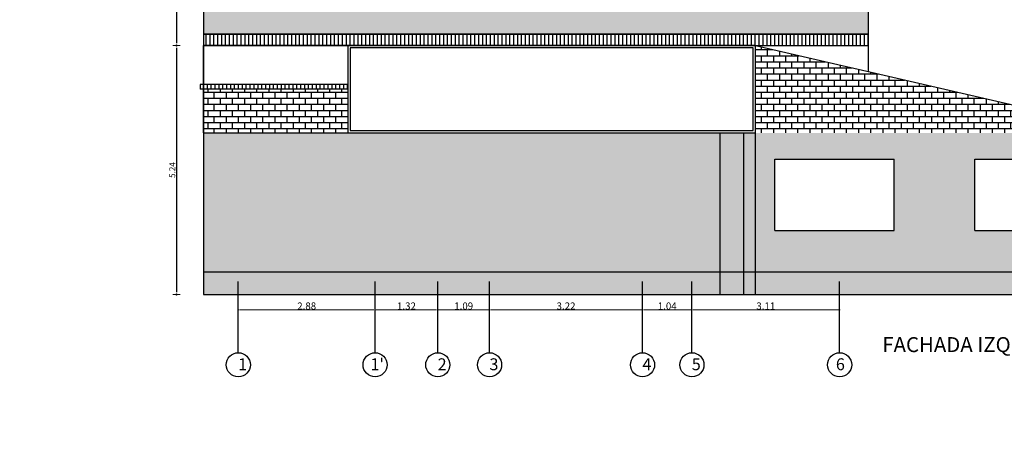
# Model space of a CAD drawing. Units: inches. Extents: x -268 to 356, y 10 to 349.
# Drawn here: x 12 to 33, y 243 to 252 of the extents above; entities that cross this region are included whole.
import ezdxf

# ---------------------------------------------------------------- set-up
doc = ezdxf.new("R2010")
doc.units = ezdxf.units.IN
doc.header["$LTSCALE"] = 150
doc.header["$MEASUREMENT"] = 0
doc.linetypes.add('CENTERX2', pattern=[4, 2.5, -0.5, 0.5, -0.5])
doc.linetypes.add('HIDDENX2', pattern=[19.05, 12.7, -6.35])
for name, color, linetype in [('A-ACHURADOS', 8, 'Continuous'), ('A-MURO-BAJO', 2, 'Continuous'), ('A-MUROS', 5, 'Continuous'), ('A-PROYECCIONES', 1, 'HIDDENX2'), ('A-TEXTOS', 2, 'Continuous'), ('COTAS', 1, 'Continuous'), ('EJE', 250, 'CENTERX2')]:
    doc.layers.add(name, color=color, linetype=linetype)
doc.layers.add('A-COTAS', color=1, linetype='Continuous', lineweight=0)
doc.layers.add('A-TEXTO', color=2, linetype='Continuous', lineweight=0)
doc.styles.add('ROMN', font='romans.shx')
doc.styles.add('style2', font='arial.ttf')
doc.dimstyles.new('COTA 75', dxfattribs={"dimscale": 0, "dimtxt": 0.15, "dimasz": 0.025, "dimexe": 0.2, "dimexo": 1, "dimgap": 0.005, "dimtad": 1, "dimzin": 5, "dimdsep": 46, "dimtxsty": 'ROMN', "dimblk1": 'DOT', "dimblk2": 'DOT', "dimsah": 1, "dimcen": 0, "dimse1": 1, "dimse2": 1, "dimclrd": 256, "dimclre": 256, "dimclrt": 2, "dimadec": 0, "dimazin": 0, "dimtfac": 1, "dimtix": 1, "dimtmove": 2, "dimatfit": 0, "dimldrblk": 'DOT', "dimfxl": 1, "dimtolj": 1, "dimtzin": 5, "dimlwd": 9, "dimlwe": -1, "dimarcsym": 0})
doc.dimstyles.new('DIM-50', dxfattribs={"dimscale": 25, "dimtxt": 0.005, "dimasz": 0.002, "dimexe": 0.0001, "dimexo": 0, "dimgap": 0.001, "dimtad": 1, "dimzin": 4, "dimdsep": 46, "dimtxsty": 'style2', "dimblk1": 'DOT', "dimblk2": 'DOT', "dimsah": 1, "dimcen": 0.003, "dimse1": 1, "dimse2": 1, "dimclrd": 8, "dimclrt": 256, "dimadec": 0, "dimazin": 0, "dimtfac": 1, "dimtix": 1, "dimtmove": 2, "dimatfit": 3, "dimldrblk": 'DOT', "dimfxl": 1, "dimtfillclr": 256, "dimtolj": 1, "dimtzin": 12, "dimarcsym": 0})
pattern_1 = [(0, (192.16274, 160.89613), (0, 0.128), []), (90, (192.16274, 160.89613), (-0.128, 0.128), [0.128, -0.128])]

# ---------------------------------------------------------------- blocks, each defined once
blk = doc.blocks.new('DOT')
blk.add_line((0, -1.5), (0, 1.5))
blk.add_circle((0, 0), 0.25)
blk = doc.blocks.new('*D546')
at = {"layer": 'A-COTAS', "color": 8, "lineweight": -2, "transparency": 16777216}
blk.add_line((15.622, 265.011), (15.622, 251.271), dxfattribs=at)
at = {"layer": 'Defpoints', "color": 0, "transparency": 16777216}
for p in [(20.924, 265.061), (15.622, 251.221), (16.188, 251.221)]:
    blk.add_point(p, dxfattribs=at)
at = {"layer": 'A-COTAS', "color": 8, "lineweight": -2, "transparency": 16777216, "xscale": 0.05, "yscale": 0.05, "zscale": 0.05}
for p, rotation in [((15.622, 265.061), 90), ((15.622, 251.221), 270)]:
    blk.add_blockref('DOT', p, dxfattribs=dict(at, rotation=rotation))
at = {"layer": 'A-COTAS', "transparency": 16777216, "insert": (15.533, 258.141), "char_height": 0.125, "attachment_point": 5, "rotation": 90, "style": 'style2'}
blk.add_mtext('\\A1;13.84', dxfattribs=at)
blk = doc.blocks.new('*D547')
at = {"layer": 'A-COTAS', "color": 8, "lineweight": -2, "transparency": 16777216}
blk.add_line((15.622, 251.171), (15.622, 246.031), dxfattribs=at)
at = {"layer": 'Defpoints', "color": 0, "transparency": 16777216}
for p in [(16.188, 251.221), (15.622, 245.981), (16.188, 245.981)]:
    blk.add_point(p, dxfattribs=at)
at = {"layer": 'A-COTAS', "color": 8, "lineweight": -2, "transparency": 16777216, "xscale": 0.05, "yscale": 0.05, "zscale": 0.05}
for p, rotation in [((15.622, 251.221), 90), ((15.622, 245.981), 270)]:
    blk.add_blockref('DOT', p, dxfattribs=dict(at, rotation=rotation))
at = {"layer": 'A-COTAS', "transparency": 16777216, "insert": (15.533, 248.601), "char_height": 0.125, "attachment_point": 5, "rotation": 90, "style": 'style2'}
blk.add_mtext('\\A1;5.24', dxfattribs=at)
blk = doc.blocks.new('*D664')
at = {"layer": 'A-COTAS', "lineweight": 9, "transparency": 16777216}
blk.add_line((26.499, 245.659), (29.559, 245.659), dxfattribs=at)
at = {"layer": 'Defpoints', "color": 0, "transparency": 16777216}
for p in [(26.474, 249.338), (29.584, 249.338), (29.584, 245.659)]:
    blk.add_point(p, dxfattribs=at)
at = {"layer": 'A-COTAS', "lineweight": 9, "transparency": 16777216, "xscale": 0.025, "yscale": 0.025, "zscale": 0.025, "rotation": 180}
blk.add_blockref('DOT', (26.474, 245.659), dxfattribs=at)
at = {"layer": 'A-COTAS', "lineweight": 9, "transparency": 16777216, "xscale": 0.025, "yscale": 0.025, "zscale": 0.025}
blk.add_blockref('DOT', (29.584, 245.659), dxfattribs=at)
at = {"layer": 'A-COTAS', "color": 2, "transparency": 16777216, "insert": (28.029, 245.739), "char_height": 0.15, "attachment_point": 5, "style": 'ROMN'}
blk.add_mtext('\\A1;3.11', dxfattribs=at)
blk = doc.blocks.new('*D665')
at = {"layer": 'A-COTAS', "lineweight": 9, "transparency": 16777216}
blk.add_line((25.459, 245.659), (26.449, 245.659), dxfattribs=at)
at = {"layer": 'Defpoints', "color": 0, "transparency": 16777216}
for p in [(25.434, 249.338), (26.474, 249.338), (26.474, 245.659)]:
    blk.add_point(p, dxfattribs=at)
at = {"layer": 'A-COTAS', "lineweight": 9, "transparency": 16777216, "xscale": 0.025, "yscale": 0.025, "zscale": 0.025, "rotation": 180}
blk.add_blockref('DOT', (25.434, 245.659), dxfattribs=at)
at = {"layer": 'A-COTAS', "lineweight": 9, "transparency": 16777216, "xscale": 0.025, "yscale": 0.025, "zscale": 0.025}
blk.add_blockref('DOT', (26.474, 245.659), dxfattribs=at)
at = {"layer": 'A-COTAS', "color": 2, "transparency": 16777216, "insert": (25.954, 245.739), "char_height": 0.15, "attachment_point": 5, "style": 'ROMN'}
blk.add_mtext('\\A1;1.04', dxfattribs=at)
blk = doc.blocks.new('*D666')
at = {"layer": 'A-COTAS', "lineweight": 9, "transparency": 16777216}
blk.add_line((22.239, 245.659), (25.409, 245.659), dxfattribs=at)
at = {"layer": 'Defpoints', "color": 0, "transparency": 16777216}
for p in [(22.214, 249.338), (25.434, 249.338), (25.434, 245.659)]:
    blk.add_point(p, dxfattribs=at)
at = {"layer": 'A-COTAS', "lineweight": 9, "transparency": 16777216, "xscale": 0.025, "yscale": 0.025, "zscale": 0.025, "rotation": 180}
blk.add_blockref('DOT', (22.214, 245.659), dxfattribs=at)
at = {"layer": 'A-COTAS', "lineweight": 9, "transparency": 16777216, "xscale": 0.025, "yscale": 0.025, "zscale": 0.025}
blk.add_blockref('DOT', (25.434, 245.659), dxfattribs=at)
at = {"layer": 'A-COTAS', "color": 2, "transparency": 16777216, "insert": (23.824, 245.739), "char_height": 0.15, "attachment_point": 5, "style": 'ROMN'}
blk.add_mtext('\\A1;3.22', dxfattribs=at)
blk = doc.blocks.new('*D667')
at = {"layer": 'A-COTAS', "lineweight": 9, "transparency": 16777216}
blk.add_line((21.149, 245.659), (22.189, 245.659), dxfattribs=at)
at = {"layer": 'Defpoints', "color": 0, "transparency": 16777216}
for p in [(21.124, 249.338), (22.214, 249.338), (22.214, 245.659)]:
    blk.add_point(p, dxfattribs=at)
at = {"layer": 'A-COTAS', "lineweight": 9, "transparency": 16777216, "xscale": 0.025, "yscale": 0.025, "zscale": 0.025, "rotation": 180}
blk.add_blockref('DOT', (21.124, 245.659), dxfattribs=at)
at = {"layer": 'A-COTAS', "lineweight": 9, "transparency": 16777216, "xscale": 0.025, "yscale": 0.025, "zscale": 0.025}
blk.add_blockref('DOT', (22.214, 245.659), dxfattribs=at)
at = {"layer": 'A-COTAS', "color": 2, "transparency": 16777216, "insert": (21.669, 245.739), "char_height": 0.15, "attachment_point": 5, "style": 'ROMN'}
blk.add_mtext('\\A1;1.09', dxfattribs=at)
blk = doc.blocks.new('*D668')
at = {"layer": 'A-COTAS', "lineweight": 9, "transparency": 16777216}
blk.add_line((19.829, 245.659), (21.099, 245.659), dxfattribs=at)
at = {"layer": 'Defpoints', "color": 0, "transparency": 16777216}
for p in [(19.804, 249.338), (21.124, 249.338), (21.124, 245.659)]:
    blk.add_point(p, dxfattribs=at)
at = {"layer": 'A-COTAS', "lineweight": 9, "transparency": 16777216, "xscale": 0.025, "yscale": 0.025, "zscale": 0.025, "rotation": 180}
blk.add_blockref('DOT', (19.804, 245.659), dxfattribs=at)
at = {"layer": 'A-COTAS', "lineweight": 9, "transparency": 16777216, "xscale": 0.025, "yscale": 0.025, "zscale": 0.025}
blk.add_blockref('DOT', (21.124, 245.659), dxfattribs=at)
at = {"layer": 'A-COTAS', "color": 2, "transparency": 16777216, "insert": (20.464, 245.739), "char_height": 0.15, "attachment_point": 5, "style": 'ROMN'}
blk.add_mtext('\\A1;1.32', dxfattribs=at)
blk = doc.blocks.new('*D669')
at = {"layer": 'A-COTAS', "lineweight": 9, "transparency": 16777216}
blk.add_line((16.949, 245.659), (19.779, 245.659), dxfattribs=at)
at = {"layer": 'Defpoints', "color": 0, "transparency": 16777216}
for p in [(16.924, 249.338), (19.804, 249.338), (19.804, 245.659)]:
    blk.add_point(p, dxfattribs=at)
at = {"layer": 'A-COTAS', "lineweight": 9, "transparency": 16777216, "xscale": 0.025, "yscale": 0.025, "zscale": 0.025, "rotation": 180}
blk.add_blockref('DOT', (16.924, 245.659), dxfattribs=at)
at = {"layer": 'A-COTAS', "lineweight": 9, "transparency": 16777216, "xscale": 0.025, "yscale": 0.025, "zscale": 0.025}
blk.add_blockref('DOT', (19.804, 245.659), dxfattribs=at)
at = {"layer": 'A-COTAS', "color": 2, "transparency": 16777216, "insert": (18.364, 245.739), "char_height": 0.15, "attachment_point": 5, "style": 'ROMN'}
blk.add_mtext('\\A1;2.88', dxfattribs=at)

msp = doc.modelspace()

# ---------------------------------------------------------------- hatches: boundary and pattern name
at = {"layer": 'A-ACHURADOS', "transparency": 33554687}
h = msp.add_hatch(dxfattribs=at)
h.set_pattern_fill('AR-B816', color=256, scale=0.016)
h.paths.add_polyline_path([(49.229, 276.77), (47.099, 276.77), (47.099, 272.01), (49.229, 272.01)])
h.paths.add_polyline_path([(46.239, 276.77), (45.839, 276.77), (45.839, 272.01), (46.239, 272.01)])
h.paths.add_polyline_path([(51.629, 293.61), (47.899, 293.61), (47.899, 290.61), (50.499, 290.61), (50.499, 276.77), (50.499, 272.01), (51.629, 272.01)])
h.paths.add_polyline_path([(51.629, 272.01), (50.499, 272.01), (50.499, 271.53), (51.629, 271.53)])
h.paths.add_polyline_path([(50.499, 272.01), (50.089, 272.01), (50.089, 271.53), (50.499, 271.53)])
h.paths.add_polyline_path([(50.089, 272.01), (49.229, 272.01), (49.229, 271.53), (50.089, 271.53)])
h.paths.add_polyline_path([(49.229, 272.01), (47.099, 272.01), (47.099, 271.53), (49.229, 271.53)])
h.paths.add_polyline_path([(47.099, 272.01), (46.239, 272.01), (46.239, 271.53), (47.099, 271.53)])
h.paths.add_polyline_path([(46.239, 272.01), (45.839, 272.01), (45.839, 271.53), (46.239, 271.53)])
h.paths.add_polyline_path([(-3.642, 270.175), (-1.446, 270.175), (-1.446, 270.599), (-3.642, 270.599)], flags=9)
h.paths.add_polyline_path([(-3.947, 270.56), (-1.559, 270.56), (-1.559, 271.049), (-3.947, 271.049)], flags=9)
h.paths.add_polyline_path([(19.133, 242.639), (21.158, 242.639), (21.158, 243.063), (19.133, 243.063)], flags=9)
h.paths.add_polyline_path([(18.829, 243.024), (21.216, 243.024), (21.216, 243.513), (18.829, 243.513)], flags=9)
h = msp.add_hatch(dxfattribs=at)
h.set_pattern_fill('AR-B816', color=254, scale=0.016)
h.set_pattern_definition([(0, (-198.7575, 216.78086), (0, 0.128), []), (90, (-198.7575, 216.78086), (-0.128, 0.128), [0.128, -0.128])])
h.paths.add_polyline_path([(30.186, 252.021), (16.188, 252.021), (16.188, 251.461), (30.186, 251.461)])
h.paths.add_polyline_path([(30.186, 252.821), (26.565, 252.821), (26.565, 252.021), (30.186, 252.021)])
h.paths.add_polyline_path([(30.186, 254.281), (26.565, 254.281), (26.565, 252.821), (30.186, 252.821)])
h.paths.add_polyline_path([(27.673, 253.551), (27.673, 253.601), (27.673, 254.171), (28.573, 254.171), (28.573, 253.601), (28.573, 253.551)], flags=16)
h.paths.add_polyline_path([(27.723, 253.651), (27.723, 254.121), (28.523, 254.121), (28.523, 253.651)], flags=0)
h.paths.add_polyline_path([(30.186, 254.521), (26.565, 254.521), (26.565, 254.281), (30.186, 254.281)])
h.paths.add_polyline_path([(30.186, 255.081), (26.565, 255.081), (26.565, 254.521), (30.186, 254.521)])
h.paths.add_polyline_path([(30.186, 255.881), (26.565, 255.881), (26.565, 255.081), (30.186, 255.081)])
h.paths.add_polyline_path([(30.186, 257.341), (26.565, 257.341), (26.565, 255.881), (30.186, 255.881)])
h.paths.add_polyline_path([(27.673, 256.611), (27.673, 256.661), (27.673, 257.231), (28.573, 257.231), (28.573, 256.661), (28.573, 256.611)], flags=16)
h.paths.add_polyline_path([(27.723, 256.711), (27.723, 257.181), (28.523, 257.181), (28.523, 256.711)], flags=0)
h.paths.add_polyline_path([(30.186, 257.581), (26.565, 257.581), (26.565, 257.341), (30.186, 257.341)])
h.paths.add_polyline_path([(30.186, 258.141), (26.565, 258.141), (26.565, 257.581), (30.186, 257.581)])
h.paths.add_polyline_path([(30.186, 258.941), (26.565, 258.941), (26.565, 258.141), (30.186, 258.141)])
h.paths.add_polyline_path([(30.186, 260.401), (26.565, 260.401), (26.565, 258.941), (30.186, 258.941)])
h.paths.add_polyline_path([(27.673, 259.671), (27.673, 259.721), (27.673, 260.291), (28.573, 260.291), (28.573, 259.721), (28.573, 259.671)], flags=16)
h.paths.add_polyline_path([(27.723, 259.771), (27.723, 260.241), (28.523, 260.241), (28.523, 259.771)], flags=0)
h.paths.add_polyline_path([(30.186, 260.641), (26.565, 260.641), (26.565, 260.401), (30.186, 260.401)])
h.paths.add_polyline_path([(30.186, 261.201), (26.565, 261.201), (26.565, 260.641), (30.186, 260.641)])
h.paths.add_polyline_path([(30.186, 262.001), (26.565, 262.001), (26.565, 261.201), (30.186, 261.201)])
h.paths.add_polyline_path([(30.186, 263.461), (26.565, 263.461), (26.565, 262.001), (30.186, 262.001)])
h.paths.add_polyline_path([(27.673, 262.731), (27.673, 262.781), (27.673, 263.351), (28.573, 263.351), (28.573, 262.781), (28.573, 262.731)], flags=16)
h.paths.add_polyline_path([(27.723, 262.831), (27.723, 263.301), (28.523, 263.301), (28.523, 262.831)], flags=0)
h.paths.add_polyline_path([(27.723, 266.361), (28.523, 266.361), (28.523, 265.891), (27.723, 265.891)], flags=0)
h.paths.add_polyline_path([(22.008, 263.461), (16.188, 263.461), (16.188, 262.001), (22.008, 262.001)])
h.paths.add_polyline_path([(20.715, 262.781), (20.715, 262.731), (17.715, 262.731), (17.715, 262.781), (17.715, 263.351), (20.715, 263.351)], flags=16)
h.paths.add_polyline_path([(20.665, 262.831), (17.765, 262.831), (17.765, 263.301), (20.665, 263.301)], flags=0)
h.paths.add_polyline_path([(22.008, 262.001), (16.188, 262.001), (16.188, 261.201), (22.008, 261.201)])
h.paths.add_polyline_path([(22.008, 261.201), (16.188, 261.201), (16.188, 260.641), (22.008, 260.641)])
h.paths.add_polyline_path([(22.008, 260.641), (16.188, 260.641), (16.188, 260.401), (22.008, 260.401)])
h.paths.add_polyline_path([(22.008, 260.401), (16.188, 260.401), (16.188, 258.941), (22.008, 258.941)])
h.paths.add_polyline_path([(20.715, 259.721), (20.715, 259.671), (17.715, 259.671), (17.715, 259.721), (17.715, 260.291), (20.715, 260.291)], flags=16)
h.paths.add_polyline_path([(20.665, 259.771), (17.765, 259.771), (17.765, 260.241), (20.665, 260.241)], flags=0)
h.paths.add_polyline_path([(22.008, 258.941), (16.188, 258.941), (16.188, 258.141), (22.008, 258.141)])
h.paths.add_polyline_path([(22.008, 258.141), (16.188, 258.141), (16.188, 257.581), (22.008, 257.581)])
h.paths.add_polyline_path([(22.008, 257.581), (16.188, 257.581), (16.188, 257.341), (22.008, 257.341)])
h.paths.add_polyline_path([(22.008, 257.341), (16.188, 257.341), (16.188, 255.881), (22.008, 255.881)])
h.paths.add_polyline_path([(20.715, 256.661), (20.715, 256.611), (17.715, 256.611), (17.715, 256.661), (17.715, 257.231), (20.715, 257.231)], flags=16)
h.paths.add_polyline_path([(20.665, 256.711), (17.765, 256.711), (17.765, 257.181), (20.665, 257.181)], flags=0)
h.paths.add_polyline_path([(22.008, 255.881), (16.188, 255.881), (16.188, 255.081), (22.008, 255.081)])
h.paths.add_polyline_path([(22.008, 254.521), (16.188, 254.521), (16.188, 254.281), (22.008, 254.281)])
h.paths.add_polyline_path([(22.008, 255.081), (16.188, 255.081), (16.188, 254.521), (22.008, 254.521)])
h.paths.add_polyline_path([(22.008, 254.281), (16.188, 254.281), (16.188, 252.821), (22.008, 252.821)])
h.paths.add_polyline_path([(20.715, 253.601), (20.715, 253.551), (17.715, 253.551), (17.715, 253.601), (17.715, 254.171), (20.715, 254.171)], flags=16)
h.paths.add_polyline_path([(20.665, 253.651), (17.765, 253.651), (17.765, 254.121), (20.665, 254.121)], flags=0)
h.paths.add_polyline_path([(22.008, 252.821), (16.188, 252.821), (16.188, 252.021), (22.008, 252.021)])
h = msp.add_hatch(dxfattribs=at)
h.set_pattern_fill('_USER', color=256, scale=0.082, angle=90, pattern_type=0)
h.set_pattern_definition([(90, (-198.7575, 216.78086), (-0.082, 5e-18), [])])
h.paths.add_polyline_path([(16.188, 251.221), (30.186, 251.221), (30.186, 251.461), (16.188, 251.461)])
at = {"layer": 'A-MURO-BAJO', "transparency": 33554687}
h = msp.add_hatch(dxfattribs=at)
h.set_pattern_fill('AR-B816', color=8, scale=0.016)
h.set_pattern_definition(pattern_1)
h.paths.add_polyline_path([(30.186, 250.673), (27.811, 251.221), (27.811, 249.381), (30.186, 249.381)])
h.paths.add_polyline_path([(30.186, 250.673), (30.186, 249.381), (35.786, 249.381)])
h = msp.add_hatch(dxfattribs=at)
h.set_pattern_fill('_USER', color=256, scale=0.082, angle=90, pattern_type=0)
h.set_pattern_definition([(90, (192.16274, 160.89613), (-0.082, 5e-18), [])])
h.paths.add_polyline_path([(19.232, 250.401), (16.122, 250.401), (16.122, 250.301), (19.232, 250.301)])
h = msp.add_hatch(dxfattribs=at)
h.set_pattern_fill('AR-B816', color=8, scale=0.016)
h.set_pattern_definition(pattern_1)
h.paths.add_polyline_path([(19.232, 250.301), (16.188, 250.301), (16.188, 249.381), (19.232, 249.381)])
h = msp.add_hatch(dxfattribs=at)
h.set_pattern_fill('AR-B816', color=8, scale=0.016)
h.set_pattern_definition([(0, (39.36826, 133.11921), (0, 0.128), []), (90, (39.36826, 133.11921), (-0.128, 0.128), [0.128, -0.128])])
h.paths.add_polyline_path([(35.786, 249.381), (27.811, 249.381), (27.811, 245.981), (35.786, 245.981)])
h.paths.add_polyline_path([(32.431, 248.829), (34.981, 248.829), (34.981, 247.329), (32.431, 247.329)], flags=16)
h.paths.add_polyline_path([(30.731, 247.329), (28.221, 247.329), (28.221, 248.829), (30.731, 248.829)], flags=16)
h.paths.add_polyline_path([(27.811, 249.381), (27.566, 249.381), (27.566, 245.981), (27.811, 245.981)])
h.paths.add_polyline_path([(27.566, 249.381), (27.066, 249.381), (27.066, 245.981), (27.566, 245.981)])
h.paths.add_polyline_path([(16.188, 249.381), (16.188, 245.981), (27.066, 245.981), (27.066, 249.381)])

# ---------------------------------------------------------------- linework, layer by layer
at = {"layer": 'A-COTAS'}
msp.add_lwpolyline([(19.232, 249.381), (19.232, 251.221)], dxfattribs=at)
at = {"layer": 'A-MURO-BAJO'}
for points in [[(16.188, 251.221), (30.186, 251.221)], [(27.811, 251.221), (35.786, 249.381)], [(19.232, 250.401), (16.122, 250.401)], [(16.122, 250.401), (16.122, 250.301)], [(19.232, 250.301), (16.122, 250.301)], [(16.188, 250.301), (16.188, 249.381)], [(16.188, 250.301), (16.188, 249.381), (27.811, 249.381)], [(16.188, 249.381), (16.188, 250.301)], [(27.066, 245.981), (27.066, 249.381)], [(27.566, 245.981), (27.566, 249.381)], [(27.566, 249.381), (27.811, 249.381)], [(28.221, 247.329), (28.221, 248.829)], [(28.221, 248.829), (30.731, 248.829)], [(30.731, 247.329), (30.731, 248.829)], [(32.431, 247.329), (32.431, 248.829)], [(32.431, 248.829), (34.981, 248.829)], [(28.221, 247.329), (30.731, 247.329)], [(32.431, 247.329), (34.981, 247.329)], [(16.188, 246.461), (35.786, 246.461)], [(16.188, 245.981), (35.786, 245.981)]]:
    msp.add_lwpolyline(points, dxfattribs=at)
for points in [[(19.232, 249.381), (27.811, 249.381), (27.811, 251.221), (19.232, 251.221)], [(19.282, 249.431), (27.761, 249.431), (27.761, 251.171), (19.282, 251.171)]]:
    msp.add_lwpolyline(points, close=True, dxfattribs=at)
at = {"layer": 'A-MUROS'}
for points in [[(16.188, 265.061), (16.188, 245.981)], [(30.186, 265.061), (30.186, 250.673)], [(16.188, 251.221), (30.186, 251.221)], [(27.811, 251.221), (16.188, 251.221), (16.188, 250.401)], [(16.188, 250.401), (16.188, 251.221)], [(27.811, 245.981), (27.811, 251.221)]]:
    msp.add_lwpolyline(points, dxfattribs=at)
msp.add_lwpolyline([(16.188, 251.221), (30.186, 251.221), (30.186, 251.461), (16.188, 251.461)], close=True, dxfattribs=at)
at = {"layer": 'A-PROYECCIONES'}
msp.add_lwpolyline([(16.188, 251.461), (30.186, 251.461)], dxfattribs=at)
at = {"layer": 'COTAS'}
for centre in [(16.924, 244.502), (19.804, 244.502), (21.124, 244.502), (22.214, 244.502), (25.434, 244.502), (26.474, 244.502), (29.584, 244.502)]:
    msp.add_circle(centre, 0.254, dxfattribs=at)
at = {"layer": 'EJE', "ltscale": 0.004}
for points in [[(16.924, 244.756), (16.924, 246.511)], [(19.804, 244.756), (19.804, 246.511)], [(21.124, 244.756), (21.124, 246.511)], [(22.214, 244.756), (22.214, 246.511)], [(25.434, 244.756), (25.434, 246.511)], [(26.474, 244.756), (26.474, 246.511)], [(29.584, 244.756), (29.584, 246.511)]]:
    msp.add_lwpolyline(points, dxfattribs=at)

# ---------------------------------------------------------------- texts
at = {"layer": 'A-TEXTO', "char_height": 0.25, "attachment_point": 9, "style": 'ROMN'}
for s, insert in [('1', (17.11, 244.388)), ("1'", (19.99, 244.388)), ('2', (21.31, 244.388)), ('3', (22.4, 244.388)), ('4', (25.62, 244.388)), ('5', (26.66, 244.388)), ('6', (29.694, 244.388))]:
    msp.add_mtext_dynamic_manual_height_columns(s, width=0.33761, gutter_width=1, heights=[0], dxfattribs=dict(at, insert=insert))
at = {"layer": 'A-TEXTOS', "style": 'style2'}
msp.add_text('FACHADA IZQUIERDA', height=0.315, dxfattribs=at).set_placement((30.482, 244.769))

# ---------------------------------------------------------------- dimensions: what is measured, and where the dimension line sits
at = {"layer": 'A-COTAS'}
for base, p1, p2, picture, middle in [((15.622, 251.221), (20.924, 265.061), (16.188, 251.221), '*D546', (15.533, 258.141)), ((15.622, 245.981), (16.188, 251.221), (16.188, 245.981), '*D547', (15.533, 248.601))]:
    dim = msp.add_linear_dim(base=base, p1=p1, p2=p2, angle=90, dimstyle='DIM-50', dxfattribs=at)
    dim.commit()
    dim.dimension.update_dxf_attribs({"geometry": picture, "text_midpoint": middle})
for base, p1, p2, picture, middle in [((19.804, 245.659), (16.924, 249.338), (19.804, 249.338), '*D669', (18.364, 245.739)), ((21.124, 245.659), (19.804, 249.338), (21.124, 249.338), '*D668', (20.464, 245.739)), ((22.214, 245.659), (21.124, 249.338), (22.214, 249.338), '*D667', (21.669, 245.739)), ((25.434, 245.659), (22.214, 249.338), (25.434, 249.338), '*D666', (23.824, 245.739)), ((26.474, 245.659), (25.434, 249.338), (26.474, 249.338), '*D665', (25.954, 245.739)), ((29.584, 245.659), (26.474, 249.338), (29.584, 249.338), '*D664', (28.029, 245.739))]:
    dim = msp.add_linear_dim(base=base, p1=p1, p2=p2, dimstyle='COTA 75', override={"dimscale": 1}, dxfattribs=at)
    dim.commit()
    dim.dimension.update_dxf_attribs({"geometry": picture, "text_midpoint": middle})

doc.saveas('drawing.dxf')
